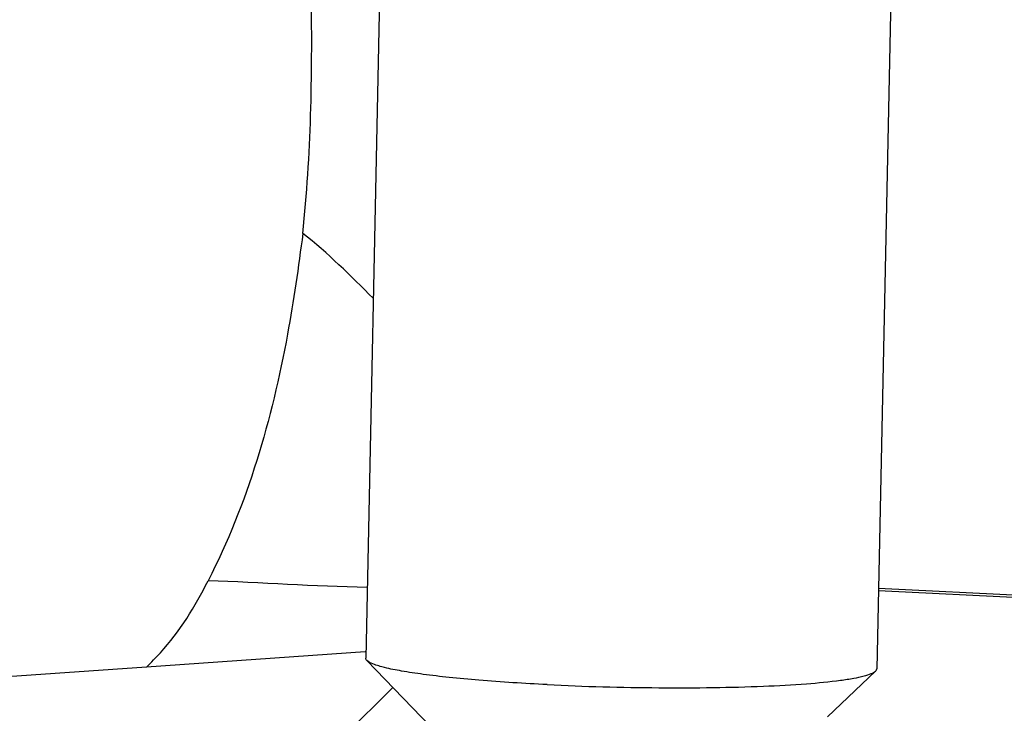
# Model space of a CAD drawing. Units: millimetres. Extents: x 0 to 420, y 0 to 297.
# Drawn here: x 258 to 260, y 97 to 99 of the extents above; entities that cross this region are included whole.
import ezdxf

# ---------------------------------------------------------------- set-up
doc = ezdxf.new("R2010")
doc.units = ezdxf.units.MM
doc.header["$LTSCALE"] = 23.1
doc.layers.get('0').update_dxf_attribs({"linetype": 'CONTINUOUS'})
doc.layers.add('ASSI', color=7, linetype='CONTINUOUS')

msp = doc.modelspace()

# ---------------------------------------------------------------- linework, layer by layer
at = {"color": 9, "linetype": 'CONTINUOUS'}
for p, q in [((259.6757, 97.705), (316.4569, 94.9294)), ((258.471, 97.561), (257.9575, 97.525)), ((257.9575, 97.525), (256.4606, 97.4201)), ((255.733, 94.7018), (258.5365, 97.4782))]:
    msp.add_line(p, q, dxfattribs=at)
at = {"color": 7, "linetype": 'CONTINUOUS'}
msp.add_line((316.4569, 94.9338), (259.6758, 97.7095), dxfattribs=at)
at = {"color": 9, "linetype": 'CONTINUOUS'}
for points in [[(258.3245, 98.5431), (258.3437, 98.7271), (258.3472, 98.9129), (258.3444, 99.0979)], [(258.4897, 98.3908), (258.4368, 98.4437), (258.3834, 98.4967), (258.3245, 98.5431)], [(258.4755, 97.7123), (258.3509, 97.7138), (258.2265, 97.7243), (258.102, 97.7276)]]:
    msp.add_open_spline(points, degree=3, dxfattribs=at)
for points, knots in [([(258.3245, 98.5431), (258.3141, 98.464), (258.2742, 98.1849), (258.1947, 97.908), (258.102, 97.7276)], [0, 0, 0, 0, 0.282162, 1, 1, 1, 1]), ([(257.9575, 97.525), (257.9683, 97.5364), (258.0273, 97.595), (258.0716, 97.6673), (258.102, 97.7276)], [0, 0, 0, 0, 0.187955, 1, 1, 1, 1])]:
    msp.add_open_spline(points, degree=3, knots=knots, dxfattribs=at)
at = {"layer": 'ASSI', "color": 7, "linetype": 'CONTINUOUS'}
for p, q in [((258.5587, 101.6575), (258.4721, 97.546)), ((259.7584, 101.6322), (259.6718, 97.5207)), ((258.4745, 97.5408), (258.7182, 97.2888)), ((259.6691, 97.5156), (259.556, 97.4082))]:
    msp.add_line(p, q, dxfattribs=at)
for points, knots in [([(258.4745, 97.5408), (258.4741, 97.5412), (258.4729, 97.5427), (258.472, 97.5446), (258.4721, 97.546)], [0, 0, 0, 0, 0.293148, 1, 1, 1, 1]), ([(258.8979, 97.484), (258.8445, 97.4866), (258.7677, 97.4914), (258.6708, 97.5003), (258.6101, 97.5073), (258.5596, 97.5149), (258.5201, 97.5226), (258.4929, 97.5305), (258.4784, 97.5368), (258.4745, 97.5408)], [0, 0, 0, 0, 0.373636, 0.53713, 0.680308, 0.800121, 0.894155, 0.960802, 1, 1, 1, 1]), ([(258.8979, 97.484), (258.9853, 97.4797), (259.1156, 97.4762), (259.2851, 97.4767), (259.4007, 97.4796), (259.5003, 97.4851), (259.571, 97.4916), (259.6159, 97.4984), (259.64, 97.5034), (259.6572, 97.5086), (259.6663, 97.513), (259.6691, 97.5156)], [0, 0, 0, 0, 0.338862, 0.504039, 0.655639, 0.786376, 0.890037, 0.930182, 0.961951, 0.985148, 1, 1, 1, 1]), ([(259.6691, 97.5156), (259.6695, 97.516), (259.6708, 97.5174), (259.6718, 97.5194), (259.6718, 97.5207)], [0, 0, 0, 0, 0.293203, 1, 1, 1, 1])]:
    msp.add_open_spline(points, degree=3, knots=knots, dxfattribs=at)

doc.saveas('drawing.dxf')
